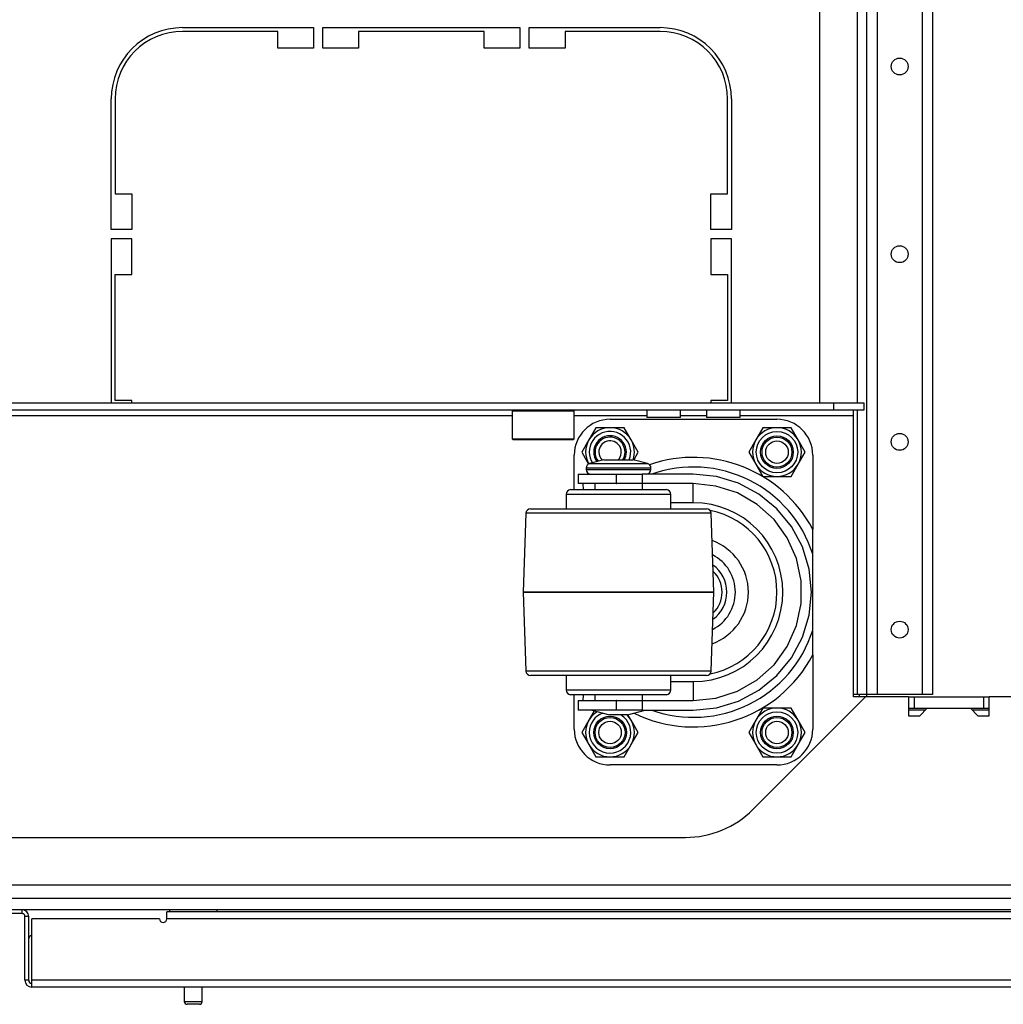
# Model space of a CAD drawing. Units: inches. Extents: x -240 to 39, y -58 to 160.
# Drawn here: x -138 to -128, y -58 to -48 of the extents above; entities that cross this region are included whole.
import ezdxf

# ---------------------------------------------------------------- set-up
doc = ezdxf.new("R2010")
doc.units = ezdxf.units.IN
doc.header["$MEASUREMENT"] = 0
doc.layers.add('TFR-TRI', color=7, linetype='CONTINUOUS')

msp = doc.modelspace()

# ---------------------------------------------------------------- linework, layer by layer
at = {"layer": 'TFR-TRI', "color": 155, "linetype": 'Continuous'}
for p, q in [((-129.235, -18.293), (-129.235, -54.884)), ((-129.125, -22.27), (-129.125, -54.884)), ((-128.652, -22.4), (-128.652, -54.884)), ((-128.542, -22.4), (-128.542, -54.884)), ((-129.727, -37.667), (-129.727, -51.824)), ((-129.333, -37.667), (-129.333, -51.824)), ((-136.404, -47.892), (-135.033, -47.892)), ((-135.033, -47.892), (-135.033, -48.108)), ((-134.935, -48.108), (-134.935, -47.892)), ((-134.935, -47.892), (-132.868, -47.892)), ((-132.868, -47.892), (-132.868, -48.108)), ((-132.77, -48.108), (-132.77, -47.892)), ((-132.77, -47.892), (-131.4, -47.892)), ((-135.407, -47.931), (-136.404, -47.931)), ((-135.407, -48.108), (-135.407, -47.931)), ((-133.242, -47.931), (-134.561, -47.931)), ((-134.561, -47.931), (-134.561, -48.108)), ((-133.242, -48.108), (-133.242, -47.931)), ((-131.4, -47.931), (-132.396, -47.931)), ((-132.396, -47.931), (-132.396, -48.108)), ((-135.033, -48.108), (-135.407, -48.108)), ((-134.561, -48.108), (-134.935, -48.108)), ((-132.868, -48.108), (-133.242, -48.108)), ((-132.396, -48.108), (-132.77, -48.108)), ((-137.152, -50.01), (-137.152, -48.64)), ((-137.112, -48.64), (-137.112, -49.636)), ((-130.691, -49.636), (-130.691, -48.64)), ((-130.652, -48.64), (-130.652, -50.01)), ((-137.112, -49.636), (-136.935, -49.636)), ((-136.935, -49.636), (-136.935, -50.01)), ((-130.868, -50.01), (-130.868, -49.636)), ((-130.868, -49.636), (-130.691, -49.636)), ((-136.935, -50.01), (-137.152, -50.01)), ((-130.652, -50.01), (-130.868, -50.01)), ((-137.152, -50.108), (-137.152, -51.825)), ((-136.935, -50.108), (-137.152, -50.108)), ((-136.935, -50.482), (-136.935, -50.108)), ((-130.868, -50.108), (-130.868, -50.482)), ((-130.652, -50.108), (-130.868, -50.108)), ((-130.652, -51.825), (-130.652, -50.108)), ((-137.112, -50.482), (-136.935, -50.482)), ((-137.112, -51.801), (-137.112, -50.482)), ((-130.868, -50.482), (-130.691, -50.482)), ((-130.691, -50.482), (-130.691, -51.801)), ((-146.693, -51.825), (-129.579, -51.825)), ((-136.935, -51.801), (-137.112, -51.801)), ((-136.935, -51.825), (-136.935, -51.801)), ((-130.868, -51.801), (-130.868, -51.825)), ((-130.691, -51.801), (-130.868, -51.801)), ((-129.579, -51.825), (-129.264, -51.825)), ((-129.579, -51.903), (-129.579, -51.825)), ((-129.264, -51.825), (-129.264, -51.903)), ((-129.579, -51.903), (-146.693, -51.903)), ((-132.939, -51.903), (-132.949, -51.913)), ((-132.949, -51.913), (-132.949, -52.205)), ((-132.905, -51.913), (-132.949, -51.913)), ((-132.786, -51.913), (-132.905, -51.913)), ((-132.624, -51.913), (-132.786, -51.913)), ((-132.462, -51.913), (-132.624, -51.913)), ((-132.343, -51.913), (-132.462, -51.913)), ((-132.299, -51.913), (-132.343, -51.913)), ((-132.299, -51.913), (-132.309, -51.903)), ((-132.299, -52.205), (-132.299, -51.913)), ((-131.539, -51.903), (-131.539, -51.982)), ((-131.185, -51.982), (-131.185, -51.903)), ((-130.914, -51.903), (-130.914, -51.982)), ((-130.559, -51.982), (-130.559, -51.903)), ((-129.264, -51.903), (-129.579, -51.903)), ((-129.372, -51.921), (-129.372, -51.903)), ((-129.372, -51.963), (-129.372, -51.921)), ((-129.333, -51.903), (-129.333, -54.884)), ((-132.949, -51.963), (-143.323, -51.963)), ((-131.539, -51.963), (-132.299, -51.963)), ((-131.924, -51.999), (-130.174, -51.999)), ((-131.487, -51.982), (-131.539, -51.982)), ((-131.362, -51.982), (-131.487, -51.982)), ((-131.237, -51.982), (-131.362, -51.982)), ((-131.185, -51.982), (-131.237, -51.982)), ((-130.914, -51.963), (-131.185, -51.963)), ((-130.862, -51.982), (-130.914, -51.982)), ((-130.737, -51.982), (-130.862, -51.982)), ((-130.611, -51.982), (-130.737, -51.982)), ((-130.559, -51.982), (-130.611, -51.982)), ((-129.372, -51.963), (-130.56, -51.963)), ((-129.372, -54.911), (-129.372, -51.963)), ((-132.072, -52.087), (-132.146, -52.215)), ((-131.924, -52.087), (-132.072, -52.087)), ((-131.776, -52.087), (-131.924, -52.087)), ((-131.703, -52.215), (-131.776, -52.087)), ((-130.322, -52.087), (-130.396, -52.215)), ((-130.174, -52.087), (-130.322, -52.087)), ((-130.026, -52.087), (-130.174, -52.087)), ((-129.953, -52.215), (-130.026, -52.087)), ((-132.949, -52.205), (-132.939, -52.214)), ((-132.949, -52.205), (-132.917, -52.205)), ((-132.897, -52.214), (-132.939, -52.214)), ((-132.917, -52.205), (-132.827, -52.205)), ((-132.781, -52.214), (-132.897, -52.214)), ((-132.827, -52.205), (-132.696, -52.205)), ((-132.624, -52.214), (-132.781, -52.214)), ((-132.696, -52.205), (-132.552, -52.205)), ((-132.467, -52.214), (-132.624, -52.214)), ((-132.552, -52.205), (-132.421, -52.205)), ((-132.351, -52.214), (-132.467, -52.214)), ((-132.421, -52.205), (-132.331, -52.205)), ((-132.309, -52.214), (-132.351, -52.214)), ((-132.331, -52.205), (-132.299, -52.205)), ((-132.309, -52.214), (-132.299, -52.205)), ((-132.146, -52.215), (-132.22, -52.343)), ((-131.629, -52.343), (-131.703, -52.215)), ((-130.396, -52.215), (-130.47, -52.343)), ((-129.879, -52.343), (-129.953, -52.215)), ((-132.22, -52.343), (-132.148, -52.468)), ((-131.676, -52.426), (-131.629, -52.343)), ((-130.47, -52.343), (-130.396, -52.471)), ((-129.953, -52.471), (-129.879, -52.343)), ((-132.299, -52.737), (-132.299, -52.374)), ((-131.988, -52.424), (-132.138, -52.464)), ((-131.988, -52.424), (-131.944, -52.424)), ((-131.944, -52.424), (-131.835, -52.424)), ((-131.835, -52.424), (-131.727, -52.424)), ((-131.727, -52.424), (-131.682, -52.424)), ((-131.532, -52.464), (-131.682, -52.424)), ((-129.799, -52.374), (-129.799, -53.154)), ((-132.175, -52.512), (-132.175, -52.524)), ((-132.13, -52.512), (-132.175, -52.512)), ((-132.175, -52.524), (-132.141, -52.524)), ((-132.141, -52.524), (-132.047, -52.524)), ((-132.138, -52.464), (-132.097, -52.464)), ((-132.005, -52.512), (-132.13, -52.512)), ((-132.097, -52.464), (-131.987, -52.464)), ((-132.047, -52.524), (-131.911, -52.524)), ((-131.835, -52.512), (-132.005, -52.512)), ((-131.987, -52.464), (-131.835, -52.464)), ((-131.911, -52.524), (-131.759, -52.524)), ((-131.835, -52.464), (-131.684, -52.464)), ((-131.665, -52.512), (-131.835, -52.512)), ((-131.759, -52.524), (-131.623, -52.524)), ((-131.684, -52.464), (-131.573, -52.464)), ((-131.541, -52.512), (-131.665, -52.512)), ((-131.623, -52.524), (-131.529, -52.524)), ((-131.573, -52.464), (-131.532, -52.464)), ((-131.495, -52.512), (-131.541, -52.512)), ((-131.529, -52.524), (-131.495, -52.524)), ((-131.495, -52.524), (-131.495, -52.512)), ((-130.396, -52.471), (-130.322, -52.599)), ((-130.026, -52.599), (-129.953, -52.471)), ((-132.258, -52.574), (-132.258, -52.674)), ((-132.258, -52.574), (-132.205, -52.574)), ((-132.205, -52.574), (-132.058, -52.574)), ((-132.058, -52.574), (-131.858, -52.574)), ((-131.858, -52.574), (-131.855, -52.574)), ((-131.858, -52.574), (-131.858, -52.674)), ((-131.855, -52.674), (-131.855, -52.574)), ((-131.855, -52.574), (-131.711, -52.574)), ((-131.711, -52.574), (-131.587, -52.574)), ((-131.051, -52.574), (-131.587, -52.574)), ((-131.587, -52.574), (-131.587, -52.674)), ((-130.809, -52.598), (-131.051, -52.574)), ((-130.577, -52.668), (-130.809, -52.598)), ((-130.322, -52.599), (-130.174, -52.599)), ((-130.174, -52.599), (-130.026, -52.599)), ((-132.335, -52.737), (-132.297, -52.737)), ((-132.297, -52.737), (-132.189, -52.737)), ((-132.205, -52.674), (-132.258, -52.674)), ((-132.201, -52.737), (-132.206, -52.674)), ((-132.058, -52.674), (-132.205, -52.674)), ((-132.189, -52.737), (-132.026, -52.737)), ((-132.085, -52.674), (-132.085, -52.737)), ((-131.858, -52.674), (-132.058, -52.674)), ((-132.026, -52.737), (-131.835, -52.737)), ((-131.858, -52.674), (-131.855, -52.674)), ((-131.711, -52.674), (-131.855, -52.674)), ((-131.835, -52.737), (-131.644, -52.737)), ((-131.587, -52.674), (-131.711, -52.674)), ((-131.644, -52.737), (-131.482, -52.737)), ((-131.051, -52.674), (-131.587, -52.674)), ((-131.585, -52.737), (-131.585, -52.674)), ((-131.482, -52.737), (-131.373, -52.737)), ((-131.373, -52.737), (-131.335, -52.737)), ((-130.814, -52.699), (-131.051, -52.674)), ((-131.051, -52.733), (-131.051, -52.674)), ((-131.051, -52.874), (-131.051, -52.733)), ((-130.588, -52.772), (-130.814, -52.699)), ((-130.363, -52.783), (-130.577, -52.668)), ((-132.385, -52.787), (-132.385, -52.937)), ((-132.343, -52.787), (-132.385, -52.787)), ((-132.224, -52.787), (-132.343, -52.787)), ((-132.046, -52.787), (-132.224, -52.787)), ((-131.835, -52.787), (-132.046, -52.787)), ((-131.625, -52.787), (-131.835, -52.787)), ((-131.446, -52.787), (-131.625, -52.787)), ((-131.327, -52.787), (-131.446, -52.787)), ((-131.285, -52.787), (-131.327, -52.787)), ((-131.285, -52.937), (-131.285, -52.787)), ((-130.382, -52.891), (-130.588, -52.772)), ((-130.176, -52.937), (-130.363, -52.783)), ((-132.756, -52.937), (-132.719, -52.937)), ((-132.719, -52.937), (-132.61, -52.937)), ((-132.61, -52.937), (-132.438, -52.937)), ((-132.438, -52.937), (-132.218, -52.937)), ((-132.218, -52.937), (-131.966, -52.937)), ((-131.966, -52.937), (-131.704, -52.937)), ((-131.704, -52.937), (-131.452, -52.937)), ((-131.452, -52.937), (-131.232, -52.937)), ((-131.051, -52.874), (-131.285, -52.874)), ((-131.232, -52.937), (-131.06, -52.937)), ((-131.06, -52.937), (-130.951, -52.937)), ((-130.951, -52.937), (-130.914, -52.937)), ((-130.205, -53.05), (-130.382, -52.891)), ((-130.022, -53.124), (-130.176, -52.937)), ((-132.806, -52.985), (-132.835, -53.812)), ((-132.773, -52.985), (-132.806, -52.985)), ((-132.676, -52.985), (-132.773, -52.985)), ((-132.522, -52.985), (-132.676, -52.985)), ((-132.321, -52.985), (-132.522, -52.985)), ((-132.086, -52.985), (-132.321, -52.985)), ((-131.835, -52.985), (-132.086, -52.985)), ((-131.584, -52.985), (-131.835, -52.985)), ((-131.35, -52.985), (-131.584, -52.985)), ((-131.148, -52.985), (-131.35, -52.985)), ((-130.994, -52.985), (-131.148, -52.985)), ((-130.897, -52.985), (-130.994, -52.985)), ((-130.864, -52.985), (-130.897, -52.985)), ((-130.835, -53.812), (-130.864, -52.985)), ((-130.066, -53.243), (-130.205, -53.05)), ((-129.907, -53.338), (-130.022, -53.124)), ((-129.799, -53.203), (-129.799, -53.154)), ((-129.969, -53.46), (-130.066, -53.243)), ((-129.799, -53.252), (-129.799, -53.203)), ((-129.799, -53.302), (-129.799, -53.252)), ((-129.837, -53.57), (-129.907, -53.338)), ((-129.799, -53.352), (-129.799, -53.302)), ((-129.799, -53.411), (-129.799, -53.352)), ((-129.919, -53.693), (-129.969, -53.46)), ((-129.799, -54.212), (-129.799, -53.411)), ((-129.813, -53.812), (-129.837, -53.57)), ((-129.919, -53.931), (-129.919, -53.693)), ((-132.835, -53.812), (-132.806, -54.638)), ((-132.835, -53.812), (-132.835, -53.812)), ((-132.801, -53.812), (-132.835, -53.812)), ((-132.835, -53.812), (-132.801, -53.812)), ((-132.701, -53.812), (-132.801, -53.812)), ((-132.801, -53.812), (-132.701, -53.812)), ((-132.542, -53.812), (-132.701, -53.812)), ((-132.701, -53.812), (-132.542, -53.812)), ((-132.335, -53.812), (-132.542, -53.812)), ((-132.542, -53.812), (-132.335, -53.812)), ((-132.094, -53.812), (-132.335, -53.812)), ((-132.335, -53.812), (-132.094, -53.812)), ((-131.835, -53.812), (-132.094, -53.812)), ((-132.094, -53.812), (-131.835, -53.812)), ((-131.576, -53.812), (-131.835, -53.812)), ((-131.835, -53.812), (-131.576, -53.812)), ((-131.335, -53.812), (-131.576, -53.812)), ((-131.576, -53.812), (-131.335, -53.812)), ((-131.128, -53.812), (-131.335, -53.812)), ((-131.335, -53.812), (-131.128, -53.812)), ((-130.969, -53.812), (-131.128, -53.812)), ((-131.128, -53.812), (-130.969, -53.812)), ((-130.869, -53.812), (-130.969, -53.812)), ((-130.969, -53.812), (-130.869, -53.812)), ((-130.835, -53.812), (-130.869, -53.812)), ((-130.869, -53.812), (-130.835, -53.812)), ((-130.864, -54.638), (-130.835, -53.812)), ((-130.835, -53.812), (-130.835, -53.812)), ((-129.837, -54.053), (-129.813, -53.812)), ((-129.969, -54.163), (-129.919, -53.931)), ((-129.907, -54.285), (-129.837, -54.053)), ((-130.066, -54.38), (-129.969, -54.163)), ((-130.022, -54.499), (-129.907, -54.285)), ((-129.799, -54.278), (-129.799, -54.212)), ((-129.799, -54.343), (-129.799, -54.278)), ((-130.205, -54.573), (-130.066, -54.38)), ((-129.799, -54.406), (-129.799, -54.343)), ((-129.799, -54.469), (-129.799, -54.406)), ((-130.176, -54.687), (-130.022, -54.499)), ((-129.799, -54.469), (-129.799, -55.249)), ((-130.382, -54.732), (-130.205, -54.573)), ((-132.806, -54.638), (-132.773, -54.638)), ((-132.773, -54.638), (-132.676, -54.638)), ((-132.711, -54.687), (-132.756, -54.687)), ((-132.58, -54.687), (-132.711, -54.687)), ((-132.676, -54.638), (-132.522, -54.638)), ((-132.377, -54.687), (-132.58, -54.687)), ((-132.522, -54.638), (-132.321, -54.638)), ((-132.385, -54.687), (-132.385, -54.837)), ((-132.12, -54.687), (-132.377, -54.687)), ((-132.321, -54.638), (-132.086, -54.638)), ((-131.835, -54.687), (-132.12, -54.687)), ((-132.086, -54.638), (-131.835, -54.638)), ((-131.835, -54.638), (-131.584, -54.638)), ((-131.55, -54.687), (-131.835, -54.687)), ((-131.584, -54.638), (-131.35, -54.638)), ((-131.294, -54.687), (-131.55, -54.687)), ((-131.35, -54.638), (-131.148, -54.638)), ((-131.09, -54.687), (-131.294, -54.687)), ((-131.285, -54.837), (-131.285, -54.687)), ((-131.148, -54.638), (-130.994, -54.638)), ((-130.959, -54.687), (-131.09, -54.687)), ((-130.994, -54.638), (-130.897, -54.638)), ((-130.914, -54.687), (-130.959, -54.687)), ((-130.897, -54.638), (-130.864, -54.638)), ((-130.363, -54.841), (-130.176, -54.687)), ((-131.285, -54.749), (-131.051, -54.749)), ((-131.051, -54.749), (-131.051, -54.891)), ((-130.588, -54.851), (-130.382, -54.732)), ((-132.385, -54.837), (-132.352, -54.837)), ((-132.352, -54.837), (-132.256, -54.837)), ((-132.297, -54.887), (-132.335, -54.887)), ((-132.299, -55.249), (-132.299, -54.887)), ((-132.189, -54.887), (-132.297, -54.887)), ((-132.256, -54.837), (-132.11, -54.837)), ((-132.206, -54.949), (-132.201, -54.887)), ((-132.026, -54.887), (-132.189, -54.887)), ((-132.11, -54.837), (-131.931, -54.837)), ((-132.085, -54.887), (-132.085, -54.949)), ((-131.835, -54.887), (-132.026, -54.887)), ((-131.931, -54.837), (-131.74, -54.837)), ((-131.644, -54.887), (-131.835, -54.887)), ((-131.74, -54.837), (-131.56, -54.837)), ((-131.482, -54.887), (-131.644, -54.887)), ((-131.585, -54.949), (-131.585, -54.887)), ((-131.56, -54.837), (-131.414, -54.837)), ((-131.373, -54.887), (-131.482, -54.887)), ((-131.414, -54.837), (-131.318, -54.837)), ((-131.335, -54.887), (-131.373, -54.887)), ((-131.318, -54.837), (-131.285, -54.837)), ((-131.051, -54.891), (-131.051, -54.949)), ((-131.051, -54.949), (-130.814, -54.924)), ((-130.814, -54.924), (-130.588, -54.851)), ((-130.577, -54.955), (-130.363, -54.841)), ((-130.426, -56.091), (-129.246, -54.911)), ((-129.333, -54.884), (-129.372, -54.884)), ((-129.246, -54.911), (-129.372, -54.911)), ((-129.264, -54.884), (-129.333, -54.884)), ((-129.314, -54.884), (-129.314, -54.911)), ((-129.235, -54.884), (-129.264, -54.884)), ((-128.796, -54.911), (-129.246, -54.911)), ((-129.235, -54.884), (-129.235, -54.911)), ((-129.203, -54.884), (-129.235, -54.884)), ((-129.125, -54.884), (-129.203, -54.884)), ((-128.652, -54.884), (-129.125, -54.884)), ((-128.796, -54.911), (-128.737, -54.911)), ((-128.796, -54.911), (-128.796, -55.108)), ((-128.737, -54.911), (-128.737, -55.029)), ((-128.737, -54.911), (-128.008, -54.911)), ((-128.574, -54.884), (-128.652, -54.884)), ((-128.542, -54.884), (-128.574, -54.884)), ((-128.008, -54.911), (-128.008, -55.029)), ((-128.008, -54.911), (-127.949, -54.911)), ((-125.843, -54.911), (-127.949, -54.911)), ((-127.949, -55.108), (-127.949, -54.911)), ((-132.258, -54.949), (-132.258, -55.049)), ((-132.258, -54.949), (-132.205, -54.949)), ((-132.205, -54.949), (-132.058, -54.949)), ((-132.058, -54.949), (-131.858, -54.949)), ((-131.855, -54.949), (-131.858, -54.949)), ((-131.858, -54.949), (-131.858, -55.049)), ((-131.855, -55.049), (-131.855, -54.949)), ((-131.855, -54.949), (-131.711, -54.949)), ((-131.711, -54.949), (-131.587, -54.949)), ((-131.587, -54.949), (-131.051, -54.949)), ((-131.587, -54.949), (-131.587, -55.049)), ((-131.051, -55.049), (-130.809, -55.025)), ((-130.809, -55.025), (-130.577, -54.955)), ((-130.322, -55.027), (-130.396, -55.155)), ((-130.174, -55.027), (-130.322, -55.027)), ((-130.026, -55.027), (-130.174, -55.027)), ((-129.953, -55.155), (-130.026, -55.027)), ((-128.796, -55.029), (-128.737, -55.029)), ((-128.737, -55.029), (-128.008, -55.029)), ((-128.678, -55.108), (-128.599, -55.029)), ((-128.599, -55.029), (-128.146, -55.029)), ((-128.146, -55.029), (-128.068, -55.108)), ((-128.008, -55.029), (-127.949, -55.029)), ((-132.205, -55.049), (-132.258, -55.049)), ((-132.058, -55.049), (-132.205, -55.049)), ((-132.089, -55.056), (-132.146, -55.155)), ((-132.115, -55.049), (-131.928, -55.099)), ((-131.858, -55.049), (-132.058, -55.049)), ((-131.901, -55.099), (-131.928, -55.099)), ((-131.835, -55.099), (-131.901, -55.099)), ((-131.855, -55.049), (-131.858, -55.049)), ((-131.711, -55.049), (-131.855, -55.049)), ((-131.769, -55.099), (-131.835, -55.099)), ((-131.742, -55.099), (-131.769, -55.099)), ((-131.742, -55.099), (-131.555, -55.049)), ((-131.703, -55.155), (-131.736, -55.098)), ((-131.587, -55.049), (-131.711, -55.049)), ((-131.587, -55.049), (-131.051, -55.049)), ((-128.619, -55.049), (-128.796, -55.049)), ((-128.796, -55.108), (-128.678, -55.108)), ((-127.95, -55.049), (-128.127, -55.049)), ((-128.068, -55.108), (-127.949, -55.108)), ((-132.146, -55.155), (-132.22, -55.283)), ((-131.629, -55.283), (-131.703, -55.155)), ((-130.396, -55.155), (-130.47, -55.283)), ((-129.879, -55.283), (-129.953, -55.155)), ((-132.22, -55.283), (-132.146, -55.411)), ((-131.703, -55.411), (-131.629, -55.283)), ((-130.47, -55.283), (-130.396, -55.411)), ((-129.953, -55.411), (-129.879, -55.283)), ((-132.146, -55.411), (-132.072, -55.539)), ((-131.776, -55.539), (-131.703, -55.411)), ((-130.396, -55.411), (-130.322, -55.539)), ((-130.026, -55.539), (-129.953, -55.411)), ((-132.072, -55.539), (-131.924, -55.539)), ((-131.924, -55.539), (-131.776, -55.539)), ((-130.322, -55.539), (-130.174, -55.539)), ((-130.174, -55.539), (-130.026, -55.539)), ((-130.174, -55.624), (-131.924, -55.624)), ((-145.139, -56.384), (-131.133, -56.384)), ((-124.35, -56.884), (-151.922, -56.884)), ((-153.657, -57.022), (-122.594, -57.022)), ((-153.657, -57.14), (-122.594, -57.14)), ((-138.089, -57.142), (-138.718, -57.142)), ((-138.089, -57.181), (-138.718, -57.181)), ((-138.089, -57.142), (-138.089, -57.181)), ((-136.569, -57.186), (-136.569, -57.165)), ((-124.293, -57.165), (-136.569, -57.165)), ((-136.569, -57.236), (-136.569, -57.186)), ((-136.543, -57.14), (-136.543, -57.165)), ((-136.043, -57.165), (-136.043, -57.14)), ((-138.018, -57.213), (-138.057, -57.213)), ((-138.057, -57.882), (-138.057, -57.213)), ((-138.018, -57.445), (-138.018, -57.213)), ((-137.986, -57.882), (-137.986, -57.236)), ((-136.648, -57.236), (-137.986, -57.236)), ((-124.292, -57.236), (-136.569, -57.236)), ((-138.018, -57.882), (-138.018, -57.445)), ((-138.018, -57.882), (-138.057, -57.882)), ((-137.986, -57.932), (-137.986, -57.882)), ((-123.015, -57.882), (-137.986, -57.882)), ((-137.986, -57.953), (-137.986, -57.932)), ((-122.88, -57.953), (-137.986, -57.953)), ((-136.387, -57.953), (-136.387, -58.104)), ((-136.199, -58.104), (-136.199, -57.953)), ((-136.387, -58.104), (-136.34, -58.104)), ((-136.34, -58.104), (-136.246, -58.104)), ((-136.246, -58.104), (-136.199, -58.104)), ((-136.339, -58.134), (-136.357, -58.134)), ((-136.293, -58.134), (-136.339, -58.134)), ((-136.248, -58.134), (-136.293, -58.134)), ((-136.229, -58.134), (-136.248, -58.134))]:
    msp.add_line(p, q, dxfattribs=at)
for centre, radius in [((-128.888, -48.299), 0.0886), ((-128.888, -50.268), 0.0886), ((-130.174, -52.343), 0.217), ((-130.174, -52.343), 0.171), ((-130.174, -52.343), 0.157), ((-130.174, -52.343), 0.118), ((-128.888, -52.236), 0.0886), ((-128.888, -54.205), 0.0886), ((-131.924, -55.283), 0.171), ((-131.924, -55.283), 0.157), ((-130.174, -55.283), 0.217), ((-130.174, -55.283), 0.171), ((-130.174, -55.283), 0.157), ((-131.924, -55.283), 0.118), ((-130.174, -55.283), 0.118)]:
    msp.add_circle(centre, radius, dxfattribs=at)
for centre, radius, start, end in [((-136.404, -48.64), 0.748, 90, 180), ((-131.4, -48.64), 0.748, 0, 90), ((-136.404, -48.64), 0.709, 90, 180), ((-131.4, -48.64), 0.709, 0, 90), ((-131.924, -52.374), 0.375, 90, 180), ((-130.174, -52.374), 0.375, 0, 90), ((-131.924, -52.343), 0.256, 90, 150), ((-131.924, -52.343), 0.217, 337.9669, 180), ((-131.924, -52.343), 0.256, 30, 90), ((-130.174, -52.343), 0.256, 90, 150), ((-130.174, -52.343), 0.256, 30, 90), ((-131.924, -52.343), 0.256, 150, 209.2228), ((-131.924, -52.343), 0.171, 0, 216.1631), ((-131.924, -52.343), 0.157, 0, 218.1206), ((-131.924, -52.343), 0.118, 316.5356, 180), ((-131.924, -52.343), 0.256, 341.4797, 30), ((-130.174, -52.343), 0.256, 150, 210), ((-130.174, -52.343), 0.256, 330, 30), ((-131.924, -52.343), 0.217, 180, 211.5956), ((-131.924, -52.343), 0.118, 180, 226.575), ((-131.924, -52.343), 0.157, 328.9388, 0), ((-131.924, -52.343), 0.171, 331.6781, 0), ((-131.049, -53.812), 1.413, 27.7539, 109.0551), ((-132.125, -52.512), 0.05, 105, 180), ((-132.125, -52.524), 0.05, 180, 270), ((-131.545, -52.524), 0.05, 270, 0), ((-131.545, -52.512), 0.05, 0, 75), ((-131.049, -53.812), 1.312, 17.7528, 109.4616), ((-130.174, -52.343), 0.256, 210, 270), ((-130.174, -52.343), 0.256, 270, 330), ((-132.335, -52.787), 0.05, 90, 180), ((-131.335, -52.787), 0.05, 0, 90), ((-132.756, -52.987), 0.05, 90, 178), ((-131.051, -53.812), 0.938, 270, 90), ((-130.914, -52.987), 0.05, 2, 90), ((-131.049, -53.812), 0.875, 0, 78.5925), ((-131.049, -53.812), 0.575, 289.8506, 70.1494), ((-131.049, -53.812), 0.439, 297.1463, 62.8537), ((-131.049, -53.812), 0.35, 0, 54.315), ((-131.049, -53.812), 0.3, 313.5038, 46.4962), ((-131.049, -53.812), 0.875, 281.4075, 0), ((-131.049, -53.812), 0.35, 305.685, 0), ((-131.049, -53.812), 1.312, 250.5384, 342.2472), ((-131.049, -53.812), 1.413, 243.8994, 332.2461), ((-132.756, -54.637), 0.05, 182, 270), ((-130.914, -54.637), 0.05, 270, 358), ((-132.335, -54.837), 0.05, 180, 270), ((-131.335, -54.837), 0.05, 270, 0), ((-130.174, -55.283), 0.256, 90, 150), ((-130.174, -55.283), 0.256, 30, 90), ((-131.924, -55.283), 0.256, 121.4297, 150), ((-131.924, -55.283), 0.217, 110.4525, 180), ((-131.924, -55.283), 0.217, 180, 58.0556), ((-131.924, -55.283), 0.256, 30, 45.8934), ((-131.924, -55.283), 0.256, 150, 210), ((-131.924, -55.283), 0.256, 330, 30), ((-130.174, -55.283), 0.256, 150, 210), ((-130.174, -55.283), 0.256, 330, 30), ((-131.924, -55.249), 0.375, 180, 270), ((-130.174, -55.249), 0.375, 270, 0), ((-131.924, -55.283), 0.256, 210, 270), ((-131.924, -55.283), 0.256, 270, 330), ((-130.174, -55.283), 0.256, 210, 270), ((-130.174, -55.283), 0.256, 270, 330), ((-131.133, -55.384), 1, 270, 315), ((-138.089, -57.213), 0.0709, 0, 90), ((-138.089, -57.213), 0.0315, 0, 90), ((-136.608, -57.236), 0.0394, 180, 0), ((-137.986, -57.445), 0.0315, 90, 180), ((-137.986, -57.882), 0.0709, 180, 270), ((-137.986, -57.882), 0.0315, 180, 270), ((-136.357, -58.104), 0.03, 180, 270), ((-136.229, -58.104), 0.03, 270, 0)]:
    msp.add_arc(centre, radius, start, end, dxfattribs=at)

doc.saveas('drawing.dxf')
